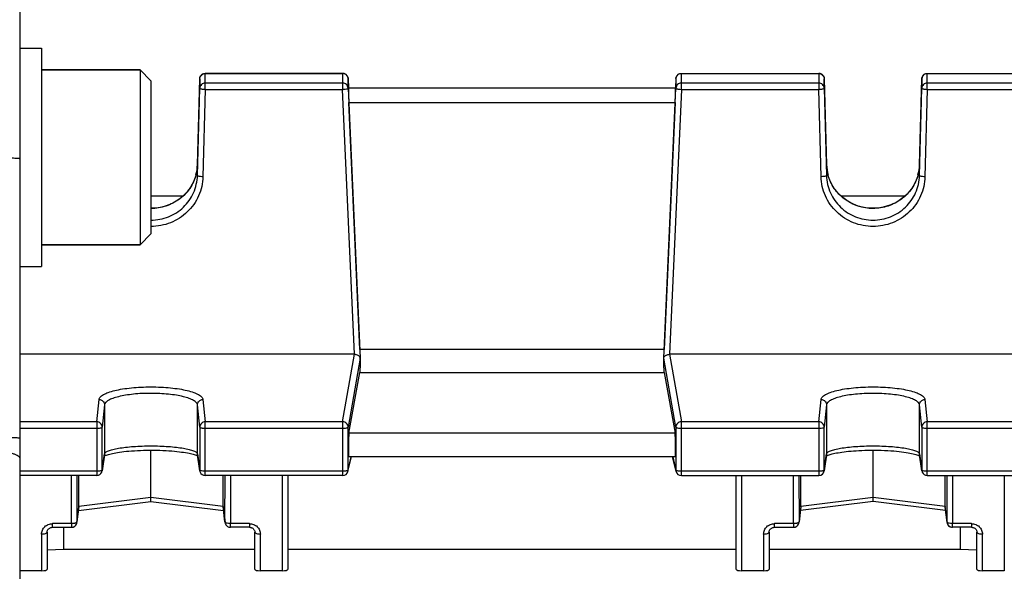
# Model space of a CAD drawing. Units: millimetres. Extents: x -2037 to 3419, y -204 to 3065.
# Drawn here: x 1884 to 1974, y 194 to 244 of the extents above; entities that cross this region are included whole.
import ezdxf

# ---------------------------------------------------------------- set-up
doc = ezdxf.new("R2010")
doc.units = ezdxf.units.MM
doc.header["$LTSCALE"] = 46.255
doc.header["$PDMODE"] = 3
doc.header["$PDSIZE"] = 0.3125
doc.layers.get('0').update_dxf_attribs({"linetype": 'CONTINUOUS'})
doc.layers.get('Defpoints').update_dxf_attribs({"linetype": 'CONTINUOUS'})
doc.layers.add('AM_5', color=3, linetype='CONTINUOUS', lineweight=25)
doc.layers.add('FASEN', color=7, linetype='CONTINUOUS')
doc.styles.get("Standard").update_dxf_attribs({"font": 'txt', "width": 0.7})
doc.dimstyles.new('AM_DIN$0', dxfattribs={"dimtxt": 3.5, "dimasz": 2.5, "dimexe": 1, "dimexo": 1, "dimgap": 1.5, "dimtad": 1, "dimdsep": 46, "dimtxsty": 'STANDARD', "dimcen": 0, "dimclrd": 256, "dimclre": 256, "dimclrt": 2, "dimadec": 0, "dimazin": 2, "dimtp": 0.1, "dimtm": 0.1, "dimtfac": 0.71, "dimtdec": 3, "dimtmove": 0, "dimatfit": 3, "dimfxl": 1, "dimlwd": -1, "dimlwe": -1, "dimarcsym": 0})

# ---------------------------------------------------------------- blocks, each defined once
blk = doc.blocks.new('*D23')
at = {"layer": 'AM_5', "ltscale": 10, "transparency": 16777216}
for p, q in [((999.597, 775.833), (2131.895, 775.833)), ((2130.895, -154.167), (2130.895, 745.833)), ((999.597, -184.167), (2131.895, -184.167))]:
    blk.add_line(p, q, dxfattribs=at)
for points in [[(2125.895, 745.833), (2135.895, 745.833), (2130.895, 775.833)], [(2125.895, -154.167), (2135.895, -154.167), (2130.895, -184.167)]]:
    blk.add_solid(points, dxfattribs=at)
at = {"layer": 'Defpoints', "color": 0, "ltscale": 10, "transparency": 16777216}
for p in [(998.597, 775.833), (2130.895, 775.833), (998.597, -184.167)]:
    blk.add_point(p, dxfattribs=at)
at = {"layer": 'AM_5', "color": 2, "ltscale": 10, "transparency": 16777216, "insert": (2098.395, 290.425), "char_height": 35, "attachment_point": 5, "rotation": 90}
blk.add_mtext('960', dxfattribs=at)

msp = doc.modelspace()

# ---------------------------------------------------------------- linework, layer by layer
at = {"color": 7, "linetype": 'Continuous'}
for p, q in [((1884.312, 248.203), (1884.312, 123.463)), ((1884.312, 241.794), (1886.312, 241.794)), ((1886.312, 241.794), (1886.312, 221.794)), ((1895.312, 239.794), (1886.312, 239.794)), ((1913.833, 239.476), (1901.273, 239.476)), ((1944.791, 239.476), (1957.351, 239.476)), ((1967.273, 239.476), (1979.833, 239.476)), ((1900.56, 231.12), (1900.773, 238.99)), ((1914.333, 238.999), (1914.372, 238.126)), ((1944.291, 238.999), (1944.252, 238.126)), ((1957.851, 238.99), (1958.063, 231.12)), ((1966.56, 231.12), (1966.773, 238.99)), ((1900.56, 230.123), (1900.773, 238.116)), ((1914.333, 238.124), (1915.43, 213.403)), ((1944.269, 238.116), (1914.355, 238.116)), ((1943.194, 213.403), (1944.291, 238.124)), ((1957.851, 238.116), (1958.063, 230.123)), ((1966.56, 230.123), (1966.773, 238.116)), ((1915.405, 214.208), (1914.401, 236.806)), ((1944.223, 236.806), (1943.218, 214.208)), ((1899.23, 228.247), (1896.312, 228.247)), ((1965.233, 228.247), (1959.394, 228.247)), ((1895.312, 223.794), (1886.312, 223.794)), ((1884.312, 221.794), (1886.312, 221.794)), ((1943.218, 214.208), (1915.405, 214.208)), ((1914.909, 213.77), (1884.312, 213.77)), ((1915.443, 213.167), (1915.43, 213.403)), ((1943.18, 213.167), (1943.194, 213.403)), ((1980.909, 213.77), (1943.715, 213.77)), ((1914.401, 206.548), (1915.405, 212.118)), ((1915.405, 212.118), (1943.218, 212.118)), ((1943.218, 212.118), (1944.223, 206.548)), ((1892.059, 204.585), (1891.846, 203.103)), ((1896.312, 200.677), (1896.312, 204.998)), ((1900.778, 203.103), (1900.565, 204.585)), ((1914.32, 203.057), (1914.636, 204.381)), ((1944.232, 204.381), (1914.392, 204.381)), ((1944.304, 203.057), (1943.987, 204.381)), ((1958.059, 204.585), (1957.846, 203.103)), ((1958.152, 204.515), (1958.217, 204.541)), ((1962.312, 200.677), (1962.312, 204.999)), ((1966.538, 204.492), (1966.581, 204.469)), ((1966.778, 203.103), (1966.565, 204.585)), ((1891.351, 202.674), (1884.312, 202.674)), ((1889.72, 199.853), (1889.72, 202.674)), ((1913.833, 202.674), (1901.273, 202.674)), ((1902.904, 199.853), (1902.904, 202.674)), ((1908.812, 202.674), (1908.812, 194.087)), ((1944.791, 202.674), (1957.351, 202.674)), ((1949.812, 194.087), (1949.812, 202.674)), ((1955.72, 199.853), (1955.72, 202.674)), ((1967.273, 202.674), (1979.833, 202.674)), ((1968.904, 199.853), (1968.904, 202.674)), ((1889.677, 199.469), (1896.312, 200.298)), ((1896.312, 200.397), (1896.312, 200.677)), ((1896.312, 200.368), (1896.312, 200.397)), ((1896.312, 200.298), (1896.312, 200.368)), ((1896.312, 200.298), (1902.947, 199.469)), ((1962.312, 200.298), (1955.677, 199.469)), ((1962.312, 200.397), (1962.312, 200.677)), ((1962.312, 200.368), (1962.312, 200.397)), ((1962.312, 200.298), (1962.312, 200.368)), ((1968.947, 199.469), (1962.312, 200.298)), ((1889.545, 198.38), (1889.717, 199.797)), ((1902.907, 199.797), (1903.079, 198.38)), ((1955.717, 199.797), (1955.545, 198.38)), ((1969.079, 198.38), (1968.907, 199.797)), ((1903.075, 198.437), (1903.079, 198.38)), ((1903.079, 198.38), (1903.079, 198.38)), ((1969.075, 198.437), (1969.079, 198.38)), ((1969.079, 198.38), (1969.079, 198.38)), ((1886.812, 197.488), (1886.812, 194.087)), ((1887.312, 197.94), (1889.049, 197.94)), ((1888.355, 195.939), (1888.355, 197.94)), ((1905.312, 197.94), (1903.575, 197.94)), ((1905.812, 194.087), (1905.812, 197.488)), ((1952.812, 197.488), (1952.812, 194.087)), ((1953.312, 197.94), (1955.049, 197.94)), ((1971.312, 197.94), (1969.575, 197.94)), ((1970.269, 197.94), (1970.269, 195.939)), ((1971.812, 194.087), (1971.812, 197.488)), ((1886.812, 195.891), (1888.355, 195.939)), ((1888.355, 195.939), (1905.812, 195.939)), ((1908.812, 195.939), (1949.812, 195.939)), ((1952.812, 195.939), (1970.269, 195.939)), ((1970.269, 195.939), (1971.812, 195.891)), ((1886.312, 193.966), (1884.312, 193.966)), ((1908.312, 193.966), (1906.312, 193.966)), ((1952.312, 193.966), (1950.312, 193.966)), ((1974.312, 193.966), (1972.312, 193.966))]:
    msp.add_line(p, q, dxfattribs=at)
at = {"color": 9, "linetype": 'Continuous'}
for p, q in [((1901.273, 238.012), (1901.273, 239.476)), ((1901.273, 239.465), (1913.833, 239.465)), ((1913.833, 239.476), (1913.833, 238.012)), ((1944.791, 238.012), (1944.791, 239.476)), ((1944.791, 239.465), (1957.351, 239.465)), ((1957.351, 239.476), (1957.351, 238.012)), ((1967.273, 238.012), (1967.273, 239.476)), ((1967.273, 239.465), (1979.833, 239.465)), ((1900.773, 238.99), (1900.773, 238.989)), ((1900.773, 238.989), (1900.773, 238.116)), ((1913.833, 238.591), (1901.273, 238.591)), ((1914.333, 238.998), (1914.333, 238.999)), ((1914.333, 238.124), (1914.333, 238.998)), ((1944.291, 238.999), (1944.291, 238.998)), ((1944.291, 238.998), (1944.291, 238.124)), ((1957.351, 238.591), (1944.791, 238.591)), ((1957.851, 238.989), (1957.851, 238.99)), ((1957.851, 238.116), (1957.851, 238.989)), ((1966.773, 238.99), (1966.773, 238.989)), ((1966.773, 238.989), (1966.773, 238.116)), ((1979.833, 238.591), (1967.273, 238.591)), ((1901.273, 238.012), (1901.06, 230.019)), ((1901.273, 238.012), (1913.833, 238.012)), ((1914.909, 213.77), (1913.833, 238.012)), ((1944.791, 238.012), (1943.715, 213.77)), ((1944.791, 238.012), (1957.351, 238.012)), ((1957.564, 230.019), (1957.351, 238.012)), ((1967.273, 238.012), (1967.06, 230.019)), ((1967.273, 238.012), (1979.833, 238.012)), ((1914.401, 236.806), (1944.223, 236.806)), ((1900.56, 231.12), (1900.56, 231.119)), ((1900.56, 230.123), (1900.56, 231.119)), ((1900.56, 231.119), (1900.56, 231.119)), ((1958.063, 231.119), (1958.063, 231.12)), ((1958.063, 231.119), (1958.063, 231.119)), ((1958.063, 231.119), (1958.063, 230.123)), ((1966.56, 231.12), (1966.56, 231.119)), ((1966.56, 230.123), (1966.56, 231.119)), ((1966.56, 231.119), (1966.56, 231.119)), ((1913.833, 207.597), (1914.909, 213.77)), ((1915.43, 213.403), (1914.333, 207.108)), ((1944.291, 207.108), (1943.194, 213.403)), ((1943.715, 213.77), (1944.791, 207.597)), ((1891.351, 207.597), (1891.564, 209.632)), ((1892.063, 209.145), (1891.851, 207.11)), ((1892.063, 209.145), (1892.063, 204.652)), ((1900.773, 207.11), (1900.56, 209.145)), ((1900.56, 204.652), (1900.56, 209.145)), ((1901.06, 209.632), (1901.273, 207.597)), ((1957.351, 207.597), (1957.564, 209.632)), ((1958.063, 209.145), (1957.851, 207.11)), ((1958.063, 209.145), (1958.063, 204.652)), ((1966.773, 207.11), (1966.56, 209.145)), ((1966.56, 204.652), (1966.56, 209.145)), ((1967.06, 209.632), (1967.273, 207.597)), ((1891.351, 207.597), (1884.312, 207.597)), ((1884.312, 207.004), (1891.351, 207.004)), ((1891.351, 207.597), (1891.351, 202.674)), ((1891.851, 203.171), (1891.851, 207.11)), ((1900.773, 207.11), (1900.773, 203.171)), ((1913.833, 207.597), (1901.273, 207.597)), ((1901.273, 202.674), (1901.273, 207.597)), ((1901.273, 207.004), (1913.833, 207.004)), ((1913.833, 207.597), (1913.833, 202.674)), ((1914.333, 203.169), (1914.333, 207.108)), ((1944.291, 207.108), (1944.291, 203.169)), ((1957.351, 207.597), (1944.791, 207.597)), ((1944.791, 202.674), (1944.791, 207.597)), ((1944.791, 207.004), (1957.351, 207.004)), ((1957.351, 207.597), (1957.351, 202.674)), ((1957.851, 203.171), (1957.851, 207.11)), ((1966.773, 207.11), (1966.773, 203.171)), ((1979.833, 207.597), (1967.273, 207.597)), ((1967.273, 202.674), (1967.273, 207.597)), ((1967.273, 207.004), (1979.833, 207.004)), ((1944.223, 206.548), (1914.401, 206.548)), ((1891.851, 203.171), (1892.063, 204.652)), ((1892.063, 204.652), (1892.059, 204.585)), ((1900.565, 204.585), (1900.56, 204.652)), ((1900.56, 204.652), (1900.773, 203.171)), ((1914.333, 203.169), (1914.623, 204.381)), ((1944.001, 204.381), (1944.291, 203.169)), ((1957.851, 203.171), (1958.063, 204.652)), ((1958.063, 204.652), (1958.059, 204.585)), ((1966.56, 204.652), (1966.773, 203.171)), ((1966.565, 204.585), (1966.56, 204.652)), ((1891.351, 203.066), (1884.312, 203.066)), ((1889.049, 198.277), (1889.035, 202.674)), ((1889.535, 202.674), (1889.549, 198.437)), ((1891.846, 203.103), (1891.851, 203.171)), ((1891.846, 203.103), (1891.846, 203.103)), ((1900.773, 203.171), (1900.778, 203.103)), ((1900.778, 203.103), (1900.778, 203.103)), ((1913.833, 203.066), (1901.273, 203.066)), ((1903.075, 198.437), (1903.089, 202.674)), ((1903.589, 202.674), (1903.575, 198.277)), ((1908.312, 202.674), (1908.312, 193.966)), ((1957.351, 203.066), (1944.791, 203.066)), ((1950.312, 193.966), (1950.312, 202.674)), ((1955.049, 198.277), (1955.035, 202.674)), ((1955.535, 202.674), (1955.549, 198.437)), ((1957.846, 203.103), (1957.851, 203.171)), ((1957.846, 203.103), (1957.846, 203.103)), ((1966.773, 203.171), (1966.778, 203.103)), ((1966.778, 203.103), (1966.778, 203.103)), ((1979.833, 203.066), (1967.273, 203.066)), ((1969.075, 198.437), (1969.089, 202.674)), ((1969.589, 202.674), (1969.575, 198.277)), ((1974.312, 202.674), (1974.312, 193.966)), ((1889.72, 199.853), (1889.549, 198.437)), ((1896.312, 200.677), (1889.72, 199.853)), ((1902.904, 199.853), (1896.312, 200.677)), ((1903.075, 198.437), (1902.904, 199.853)), ((1955.72, 199.853), (1955.549, 198.437)), ((1962.312, 200.677), (1955.72, 199.853)), ((1968.904, 199.853), (1962.312, 200.677)), ((1969.075, 198.437), (1968.904, 199.853)), ((1889.049, 198.277), (1887.312, 198.277)), ((1887.312, 197.94), (1887.312, 198.277)), ((1889.049, 198.277), (1889.049, 197.94)), ((1889.545, 198.38), (1889.549, 198.437)), ((1905.312, 198.277), (1903.575, 198.277)), ((1903.575, 197.94), (1903.575, 198.277)), ((1905.312, 198.277), (1905.312, 197.94)), ((1955.049, 198.277), (1953.312, 198.277)), ((1953.312, 197.94), (1953.312, 198.277)), ((1955.049, 198.277), (1955.049, 197.94)), ((1955.545, 198.38), (1955.549, 198.437)), ((1971.312, 198.277), (1969.575, 198.277)), ((1969.575, 197.94), (1969.575, 198.277)), ((1971.312, 198.277), (1971.312, 197.94)), ((1886.312, 197.325), (1886.312, 193.966)), ((1906.312, 193.966), (1906.312, 197.325)), ((1952.312, 197.325), (1952.312, 193.966)), ((1972.312, 193.966), (1972.312, 197.325))]:
    msp.add_line(p, q, dxfattribs=at)
at = {"color": 7, "linetype": 'Continuous'}
for points in [[(1900.56, 231.119), (1900.546, 230.872), (1900.504, 230.558), (1900.437, 230.246)], [(1958.173, 230.298), (1958.113, 230.595), (1958.076, 230.894), (1958.063, 231.119)], [(1966.56, 231.119), (1966.547, 230.885), (1966.509, 230.584), (1966.448, 230.286)], [(1900.437, 230.246), (1900.344, 229.939), (1900.228, 229.639), (1900.087, 229.349), (1899.924, 229.069), (1899.739, 228.803), (1899.532, 228.551), (1899.307, 228.315), (1899.063, 228.099), (1898.802, 227.902), (1898.525, 227.726), (1898.234, 227.571), (1897.93, 227.439), (1897.616, 227.329), (1897.293, 227.242), (1896.964, 227.18), (1896.631, 227.141), (1896.312, 227.128)], [(1966.448, 230.286), (1966.364, 229.993), (1966.258, 229.707), (1966.13, 229.429), (1965.982, 229.16), (1965.814, 228.903), (1965.626, 228.658), (1965.42, 228.428), (1965.197, 228.213), (1964.958, 228.015), (1964.703, 227.835), (1964.434, 227.674), (1964.153, 227.533), (1963.86, 227.412), (1963.558, 227.312), (1963.249, 227.233), (1962.935, 227.176), (1962.617, 227.141), (1962.299, 227.128), (1961.981, 227.138), (1961.667, 227.171), (1961.356, 227.227), (1961.052, 227.307), (1960.754, 227.408), (1960.465, 227.531), (1960.187, 227.674), (1959.919, 227.836), (1959.665, 228.017), (1959.425, 228.217), (1959.201, 228.433), (1958.994, 228.664), (1958.805, 228.91), (1958.636, 229.168), (1958.487, 229.438), (1958.36, 229.717), (1958.255, 230.005), (1958.173, 230.298)], [(1892.041, 204.464), (1892.066, 204.478), (1892.115, 204.501)], [(1892.115, 204.501), (1892.176, 204.527), (1892.249, 204.555)], [(1892.249, 204.555), (1892.334, 204.584), (1892.43, 204.613), (1892.538, 204.643), (1892.659, 204.673), (1892.791, 204.704), (1892.936, 204.733), (1893.092, 204.763), (1893.261, 204.791), (1893.442, 204.819), (1893.637, 204.845), (1893.844, 204.87), (1894.064, 204.893), (1894.296, 204.915), (1894.542, 204.934), (1894.799, 204.952), (1895.068, 204.967), (1895.346, 204.979), (1895.632, 204.989), (1895.925, 204.995), (1896.222, 204.998), (1896.521, 204.998), (1896.82, 204.994), (1897.116, 204.987), (1897.406, 204.976), (1897.688, 204.962), (1897.959, 204.945), (1898.216, 204.925), (1898.46, 204.904), (1898.689, 204.88), (1898.905, 204.855), (1899.108, 204.829), (1899.298, 204.801), (1899.474, 204.772), (1899.638, 204.743), (1899.79, 204.713), (1899.93, 204.682), (1900.057, 204.651), (1900.171, 204.62), (1900.273, 204.59), (1900.362, 204.561)], [(1900.362, 204.561), (1900.439, 204.532), (1900.502, 204.506)], [(1900.502, 204.506), (1900.553, 204.482), (1900.582, 204.466)], [(1958.041, 204.462), (1958.054, 204.469), (1958.097, 204.491), (1958.152, 204.515)], [(1958.217, 204.541), (1958.294, 204.569), (1958.381, 204.597), (1958.478, 204.625), (1958.587, 204.654), (1958.706, 204.684), (1958.836, 204.713), (1958.978, 204.741), (1959.132, 204.769), (1959.297, 204.797), (1959.474, 204.823), (1959.663, 204.848), (1959.864, 204.872), (1960.076, 204.894), (1960.299, 204.915), (1960.532, 204.934), (1960.774, 204.95), (1961.027, 204.965), (1961.289, 204.977), (1961.56, 204.987), (1961.842, 204.994), (1962.133, 204.998), (1962.432, 204.999), (1962.738, 204.996), (1963.047, 204.989), (1963.353, 204.979), (1963.651, 204.964), (1963.938, 204.946), (1964.21, 204.926), (1964.465, 204.903), (1964.704, 204.878), (1964.928, 204.852), (1965.137, 204.824), (1965.332, 204.795), (1965.513, 204.765), (1965.682, 204.734), (1965.837, 204.703), (1965.979, 204.671), (1966.108, 204.639), (1966.223, 204.607), (1966.323, 204.576), (1966.409, 204.546)], [(1966.409, 204.546), (1966.48, 204.517), (1966.538, 204.492)], [(1886.812, 197.488), (1886.815, 197.538), (1886.825, 197.589), (1886.841, 197.638), (1886.862, 197.685), (1886.89, 197.73), (1886.923, 197.772), (1886.962, 197.81), (1887.006, 197.844), (1887.054, 197.874), (1887.105, 197.898), (1887.158, 197.917), (1887.213, 197.931), (1887.268, 197.938), (1887.312, 197.94)], [(1905.312, 197.94), (1905.346, 197.939), (1905.402, 197.932)], [(1905.402, 197.932), (1905.458, 197.92), (1905.512, 197.902), (1905.563, 197.878), (1905.612, 197.85), (1905.656, 197.816), (1905.695, 197.777), (1905.729, 197.735), (1905.758, 197.69), (1905.781, 197.643), (1905.797, 197.594), (1905.808, 197.544), (1905.812, 197.494), (1905.812, 197.488)], [(1952.812, 197.488), (1952.815, 197.538), (1952.825, 197.589), (1952.841, 197.638), (1952.862, 197.685), (1952.89, 197.73), (1952.923, 197.772), (1952.962, 197.81), (1953.006, 197.844), (1953.054, 197.874), (1953.105, 197.898), (1953.158, 197.917), (1953.213, 197.931), (1953.268, 197.938), (1953.312, 197.94)], [(1971.312, 197.94), (1971.346, 197.939), (1971.402, 197.932)], [(1971.402, 197.932), (1971.458, 197.92), (1971.512, 197.902), (1971.563, 197.878), (1971.612, 197.85), (1971.656, 197.816), (1971.695, 197.777), (1971.729, 197.735), (1971.758, 197.69), (1971.781, 197.643), (1971.797, 197.594), (1971.808, 197.544), (1971.812, 197.494), (1971.812, 197.488)]]:
    msp.add_lwpolyline(points, dxfattribs=at)
for centre, radius, start, end in [((1901.273, 238.976), 0.5, 112.08006, 156.37553), ((1913.833, 238.976), 0.5, 82.67609, 89.98633), ((1913.833, 238.974), 0.502, 68.13909, 82.66029), ((1913.833, 238.976), 0.5, 2.58232, 68.10206), ((1944.791, 238.976), 0.5, 111.82372, 177.41764), ((1957.351, 238.976), 0.5, 82.58933, 89.98584), ((1957.35, 238.974), 0.502, 67.88257, 82.57296), ((1957.351, 238.976), 0.5, 23.68991, 67.8462), ((1967.273, 238.976), 0.5, 112.08212, 178.44976), ((1915.158, 213.387), 0.273, 3.29274, 6.794), ((1943.466, 213.387), 0.273, 173.206, 176.70726), ((1891.351, 203.174), 0.5, 270.00211, 339.19632), ((1891.349, 203.174), 0.502, 339.22695, 351.82326), ((1901.275, 203.174), 0.502, 188.17613, 200.73782), ((1901.273, 203.174), 0.5, 200.76818, 269.99788), ((1913.833, 203.174), 0.5, 269.99987, 346.58406), ((1944.791, 203.174), 0.5, 193.41514, 270.00013), ((1957.351, 203.174), 0.5, 269.99988, 351.83825), ((1967.275, 203.174), 0.502, 188.17613, 200.73782), ((1967.273, 203.174), 0.5, 200.76818, 269.99788), ((1889.246, 199.853), 0.474, 353.17018, 0.01391), ((1903.378, 199.853), 0.474, 179.98614, 186.83016), ((1955.246, 199.853), 0.474, 353.17073, 0.01388), ((1969.378, 199.853), 0.474, 179.98607, 186.82893), ((1889.049, 198.44), 0.5, 270.00228, 341.14023), ((1889.046, 198.44), 0.502, 341.17237, 353.12786), ((1903.575, 198.44), 0.5, 186.88924, 188.50634), ((1903.555, 198.437), 0.479, 186.9365, 188.57031), ((1903.577, 198.44), 0.502, 188.5071, 191.66201), ((1903.554, 198.437), 0.479, 188.56859, 194.18465), ((1903.578, 198.44), 0.503, 191.66135, 193.8597), ((1903.577, 198.44), 0.501, 193.85932, 196.25614), ((1903.55, 198.437), 0.475, 194.18924, 195.57332), ((1903.552, 198.437), 0.477, 195.58403, 203.15185), ((1903.574, 198.439), 0.498, 196.25572, 202.41966), ((1903.575, 198.44), 0.5, 202.41826, 269.99762), ((1955.049, 198.44), 0.5, 270.00228, 341.14233), ((1955.046, 198.44), 0.502, 341.17447, 353.12791), ((1969.575, 198.44), 0.5, 186.89003, 188.54109), ((1969.554, 198.437), 0.479, 186.93102, 188.60584), ((1969.577, 198.44), 0.502, 188.54179, 191.66201), ((1969.553, 198.437), 0.478, 188.60393, 194.2515), ((1969.578, 198.44), 0.503, 191.66136, 193.91981), ((1969.55, 198.436), 0.475, 194.25635, 195.65474), ((1969.576, 198.44), 0.501, 193.91945, 196.29621), ((1969.553, 198.437), 0.478, 195.66755, 203.32351), ((1969.574, 198.439), 0.499, 196.29581, 202.58132), ((1969.575, 198.44), 0.5, 202.57803, 248.7016)]:
    msp.add_arc(centre, radius, start, end, dxfattribs=at)
at = {"color": 9, "linetype": 'Continuous'}
for centre, radius, start, end in [((1913.833, 238.952), 0.512, 82.87148, 89.98761), ((1913.833, 238.953), 0.512, 68.63997, 82.86685), ((1957.351, 238.952), 0.512, 82.78753, 89.98626), ((1957.351, 238.953), 0.512, 68.40029, 82.78685), ((1913.993, 238.918), 0.886, 282.61287, 285.07251), ((1944.631, 238.918), 0.886, 254.92749, 257.38713), ((1896.557, 231.229), 4.005, 344.80464, 358.41872), ((1962.067, 231.229), 4.005, 181.58175, 195.26578), ((1962.557, 231.229), 4.005, 344.80464, 358.41872), ((1913.847, 203.17), 0.485, 346.61838, 359.87826), ((1944.776, 203.17), 0.485, 180.12174, 193.3808)]:
    msp.add_arc(centre, radius, start, end, dxfattribs=at)
at = {"color": 7, "linetype": 'Continuous'}
for centre, major_axis, ratio, start_param, end_param in [((1914.402, 237.016), (-0.047, 1.1), 0.009433, -0.000287, 1.76238), ((1944.222, 237.016), (0.047, 1.1), 0.009433, -1.76238, 0.000427), ((1918.307, 163.333), (-3.954, 92.75), 0.009433, 1.000936, 1.003162), ((1940.317, 163.333), (3.954, 92.75), 0.009433, -1.003162, -1.000936), ((1918.307, 163.333), (0.878, 92.75), 0.042622, 1.003968, 1.017326), ((1940.317, 163.333), (-0.878, 92.75), 0.042622, -1.017326, -1.003968), ((1914.402, 205.481), (0.01, 1.1), 0.042622, 6.527935, 9.425022), ((1944.222, 205.481), (-0.01, 1.1), 0.042622, -3.141778, -0.24475), ((1886.312, 194.087), (0.5, 0), 0.242846, 4.712389, 6.283185), ((1906.312, 194.087), (0.5, 0), 0.242846, 3.141593, 4.712389), ((1908.312, 194.087), (0.5, 0), 0.242846, 4.712389, 6.283185), ((1950.312, 194.087), (0.5, 0), 0.242846, 3.141593, 4.712389), ((1952.312, 194.087), (0.5, 0), 0.242846, 4.712389, 6.283185), ((1972.312, 194.087), (0.5, 0), 0.242846, 3.141593, 4.712389)]:
    msp.add_ellipse(centre, major_axis=major_axis, ratio=ratio, start_param=start_param, end_param=end_param, dxfattribs=at)
at = {"color": 9, "linetype": 'Continuous'}
for points in [[(1900.924, 239.326), (1900.97, 239.37), (1901.026, 239.405), (1901.085, 239.429)], [(1901.085, 239.429), (1901.144, 239.452), (1901.209, 239.465), (1901.273, 239.465)], [(1944.604, 239.429), (1944.663, 239.452), (1944.727, 239.465), (1944.791, 239.465)], [(1957.539, 239.429), (1957.598, 239.405), (1957.654, 239.37), (1957.7, 239.326)], [(1967.085, 239.429), (1967.144, 239.452), (1967.209, 239.465), (1967.273, 239.465)], [(1900.779, 203.157), (1900.776, 203.161), (1900.774, 203.166), (1900.773, 203.171)], [(1944.298, 203.155), (1944.295, 203.159), (1944.292, 203.164), (1944.291, 203.169)], [(1957.743, 203.107), (1957.729, 203.103), (1957.714, 203.099), (1957.7, 203.096)], [(1957.779, 203.118), (1957.767, 203.114), (1957.755, 203.11), (1957.743, 203.107)], [(1966.779, 203.157), (1966.776, 203.161), (1966.774, 203.166), (1966.773, 203.171)], [(1903.081, 198.416), (1903.078, 198.423), (1903.076, 198.43), (1903.075, 198.437)], [(1969.081, 198.416), (1969.078, 198.423), (1969.076, 198.43), (1969.075, 198.437)]]:
    msp.add_open_spline(points, degree=3, dxfattribs=at)
at = {"color": 7, "linetype": 'Continuous'}
for points in [[(1901.085, 239.44), (1901.144, 239.464), (1901.209, 239.476), (1901.273, 239.476)], [(1944.605, 239.441), (1944.663, 239.464), (1944.727, 239.476), (1944.791, 239.476)], [(1967.085, 239.44), (1967.144, 239.464), (1967.209, 239.476), (1967.273, 239.476)], [(1900.773, 238.99), (1900.775, 239.054), (1900.789, 239.118), (1900.815, 239.177)], [(1957.809, 239.177), (1957.834, 239.119), (1957.849, 239.054), (1957.851, 238.99)], [(1903.114, 198.25), (1903.139, 198.191), (1903.176, 198.137), (1903.222, 198.093)], [(1969.384, 197.987), (1969.445, 197.964), (1969.51, 197.951), (1969.575, 197.952)], [(1969.393, 197.974), (1969.451, 197.952), (1969.513, 197.94), (1969.575, 197.94)]]:
    msp.add_open_spline(points, degree=3, dxfattribs=at)
at = {"color": 9, "linetype": 'Continuous'}
for points, knots in [([(1914.02, 239.429), (1914.106, 239.395), (1914.264, 239.276), (1914.329, 239.09), (1914.333, 238.998)], [0, 0, 0, 0, 0.503081, 1, 1, 1, 1]), ([(1944.291, 238.998), (1944.295, 239.09), (1944.36, 239.276), (1944.517, 239.395), (1944.604, 239.429)], [0, 0, 0, 0, 0.496919, 1, 1, 1, 1]), ([(1966.773, 238.989), (1966.776, 239.082), (1966.839, 239.272), (1966.997, 239.394), (1967.085, 239.429)], [0, 0, 0, 0, 0.496911, 1, 1, 1, 1]), ([(1900.773, 238.989), (1900.775, 239.052), (1900.804, 239.178), (1900.879, 239.283), (1900.924, 239.326)], [0, 0, 0, 0, 0.498316, 1, 1, 1, 1]), ([(1901.273, 238.591), (1901.209, 238.591), (1901.081, 238.567), (1900.97, 238.497), (1900.924, 238.453)], [0, 0, 0, 0, 0.501551, 1, 1, 1, 1]), ([(1914.333, 238.124), (1914.33, 238.186), (1914.3, 238.31), (1914.187, 238.465), (1914.024, 238.568), (1913.896, 238.591), (1913.833, 238.591)], [0, 0, 0, 0, 0.24725, 0.496158, 0.747295, 1, 1, 1, 1]), ([(1944.791, 238.591), (1944.727, 238.591), (1944.6, 238.568), (1944.437, 238.465), (1944.324, 238.31), (1944.294, 238.186), (1944.291, 238.124)], [0, 0, 0, 0, 0.252705, 0.503842, 0.75275, 1, 1, 1, 1]), ([(1957.7, 238.453), (1957.654, 238.497), (1957.543, 238.567), (1957.415, 238.591), (1957.351, 238.591)], [0, 0, 0, 0, 0.498449, 1, 1, 1, 1]), ([(1957.7, 239.326), (1957.745, 239.283), (1957.82, 239.178), (1957.849, 239.052), (1957.851, 238.989)], [0, 0, 0, 0, 0.501684, 1, 1, 1, 1]), ([(1967.273, 238.591), (1967.209, 238.591), (1967.08, 238.567), (1966.916, 238.462), (1966.804, 238.305), (1966.775, 238.178), (1966.773, 238.116)], [0, 0, 0, 0, 0.252736, 0.503874, 0.752754, 1, 1, 1, 1]), ([(1900.924, 238.453), (1900.879, 238.409), (1900.804, 238.304), (1900.775, 238.178), (1900.773, 238.116)], [0, 0, 0, 0, 0.501684, 1, 1, 1, 1]), ([(1900.773, 238.116), (1900.773, 238.109), (1900.785, 238.093), (1900.835, 238.068), (1900.936, 238.042), (1901.091, 238.021), (1901.209, 238.014), (1901.273, 238.012)], [0, 0, 0, 0, 0.03913, 0.103454, 0.319878, 0.633423, 1, 1, 1, 1]), ([(1913.833, 238.012), (1913.866, 238.013), (1913.984, 238.021), (1914.102, 238.035), (1914.186, 238.054)], [0, 0, 0, 0, 0.27419, 1, 1, 1, 1]), ([(1914.223, 238.063), (1914.251, 238.07), (1914.289, 238.081), (1914.333, 238.11), (1914.333, 238.124)], [0, 0, 0, 0, 0.672526, 1, 1, 1, 1]), ([(1944.291, 238.124), (1944.291, 238.11), (1944.335, 238.081), (1944.373, 238.07), (1944.401, 238.063)], [0, 0, 0, 0, 0.327469, 1, 1, 1, 1]), ([(1944.438, 238.054), (1944.463, 238.048), (1944.579, 238.026), (1944.698, 238.016), (1944.791, 238.012)], [0, 0, 0, 0, 0.216593, 1, 1, 1, 1]), ([(1957.351, 238.012), (1957.415, 238.014), (1957.533, 238.021), (1957.688, 238.042), (1957.789, 238.068), (1957.839, 238.093), (1957.851, 238.109), (1957.851, 238.116)], [0, 0, 0, 0, 0.366577, 0.680122, 0.896546, 0.96087, 1, 1, 1, 1]), ([(1957.851, 238.116), (1957.849, 238.178), (1957.82, 238.304), (1957.745, 238.409), (1957.7, 238.453)], [0, 0, 0, 0, 0.498316, 1, 1, 1, 1]), ([(1966.773, 238.116), (1966.773, 238.109), (1966.785, 238.093), (1966.835, 238.068), (1966.883, 238.055), (1966.92, 238.048)], [0, 0, 0, 0, 0.122337, 0.323347, 1, 1, 1, 1]), ([(1966.92, 238.048), (1966.945, 238.043), (1967.062, 238.023), (1967.18, 238.014), (1967.273, 238.012)], [0, 0, 0, 0, 0.216304, 1, 1, 1, 1]), ([(1882.382, 231.754), (1882.5, 231.754), (1882.739, 231.753), (1883.093, 231.749), (1883.431, 231.743), (1883.731, 231.735), (1883.975, 231.724), (1884.139, 231.714), (1884.231, 231.705), (1884.275, 231.698), (1884.297, 231.693), (1884.312, 231.688), (1884.312, 231.685)], [0, 0, 0, 0, 0.184015, 0.37046, 0.548868, 0.707611, 0.836019, 0.928385, 0.959858, 0.981793, 0.994821, 1, 1, 1, 1]), ([(1900.422, 230.18), (1900.304, 229.745), (1899.914, 228.905), (1898.948, 227.906), (1897.704, 227.261), (1896.775, 227.113), (1896.312, 227.113)], [0, 0, 0, 0, 0.24643, 0.495355, 0.746868, 1, 1, 1, 1]), ([(1896.312, 226.048), (1896.856, 226.052), (1897.68, 226.213), (1898.653, 226.707), (1899.295, 227.214), (1899.821, 227.837), (1900.353, 228.777), (1900.546, 229.587), (1900.56, 230.123)], [0, 0, 0, 0, 0.251557, 0.377265, 0.502337, 0.627305, 0.752246, 1, 1, 1, 1]), ([(1901.06, 230.019), (1901.044, 229.421), (1900.772, 228.216), (1899.706, 226.706), (1898.144, 225.702), (1896.919, 225.468), (1896.312, 225.468)], [0, 0, 0, 0, 0.248052, 0.497276, 0.748089, 1, 1, 1, 1]), ([(1900.707, 230.055), (1900.67, 230.062), (1900.622, 230.075), (1900.573, 230.1), (1900.561, 230.116), (1900.56, 230.123)], [0, 0, 0, 0, 0.674068, 0.876706, 1, 1, 1, 1]), ([(1901.06, 230.019), (1901.028, 230.02), (1900.91, 230.025), (1900.791, 230.037), (1900.707, 230.055)], [0, 0, 0, 0, 0.274439, 1, 1, 1, 1]), ([(1957.917, 230.055), (1957.892, 230.049), (1957.775, 230.03), (1957.656, 230.021), (1957.564, 230.019)], [0, 0, 0, 0, 0.216325, 1, 1, 1, 1]), ([(1967.06, 230.019), (1967.044, 229.421), (1966.772, 228.216), (1965.706, 226.706), (1964.142, 225.702), (1962.312, 225.351), (1960.481, 225.702), (1958.918, 226.705), (1958.027, 227.971), (1957.647, 229.118), (1957.572, 229.719), (1957.564, 230.019)], [0, 0, 0, 0, 0.123952, 0.24849, 0.373822, 0.499702, 0.625583, 0.750913, 0.87545, 0.937767, 1, 1, 1, 1]), ([(1958.063, 230.123), (1958.063, 230.116), (1958.051, 230.1), (1958.002, 230.075), (1957.953, 230.062), (1957.917, 230.055)], [0, 0, 0, 0, 0.123293, 0.325934, 1, 1, 1, 1]), ([(1958.063, 230.123), (1958.078, 229.587), (1958.321, 228.508), (1959.275, 227.156), (1960.674, 226.257), (1962.312, 225.942), (1963.95, 226.257), (1965.349, 227.156), (1966.303, 228.508), (1966.546, 229.587), (1966.56, 230.123)], [0, 0, 0, 0, 0.124069, 0.248699, 0.374087, 0.500002, 0.625915, 0.751301, 0.87593, 1, 1, 1, 1]), ([(1966.422, 230.18), (1966.304, 229.745), (1965.914, 228.906), (1964.949, 227.907), (1963.705, 227.262), (1962.315, 227.039), (1960.924, 227.26), (1959.679, 227.904), (1958.713, 228.901), (1958.322, 229.74), (1958.203, 230.175)], [0, 0, 0, 0, 0.123214, 0.247676, 0.37343, 0.499995, 0.626561, 0.752318, 0.876782, 1, 1, 1, 1]), ([(1966.707, 230.055), (1966.67, 230.062), (1966.622, 230.075), (1966.573, 230.1), (1966.561, 230.116), (1966.56, 230.123)], [0, 0, 0, 0, 0.674066, 0.876707, 1, 1, 1, 1]), ([(1967.06, 230.019), (1967.028, 230.02), (1966.91, 230.025), (1966.791, 230.037), (1966.707, 230.055)], [0, 0, 0, 0, 0.274441, 1, 1, 1, 1]), ([(1891.564, 209.632), (1891.572, 209.716), (1891.649, 209.846), (1891.802, 209.98), (1892.041, 210.134), (1892.443, 210.303), (1893.031, 210.471), (1893.74, 210.61), (1894.542, 210.713), (1895.41, 210.777), (1896.312, 210.798), (1897.213, 210.777), (1898.082, 210.713), (1898.884, 210.61), (1899.593, 210.471), (1900.181, 210.303), (1900.583, 210.134), (1900.822, 209.98), (1900.975, 209.846), (1901.051, 209.716), (1901.06, 209.632)], [0, 0, 0, 0, 0.025082, 0.041305, 0.060609, 0.108941, 0.169896, 0.241938, 0.322822, 0.409841, 0.500001, 0.590161, 0.67718, 0.758063, 0.830103, 0.891058, 0.93939, 0.958695, 0.974919, 1, 1, 1, 1]), ([(1957.564, 209.632), (1957.572, 209.716), (1957.649, 209.846), (1957.802, 209.98), (1958.041, 210.134), (1958.443, 210.303), (1959.031, 210.471), (1959.74, 210.61), (1960.542, 210.713), (1961.41, 210.777), (1962.312, 210.798), (1963.213, 210.777), (1964.082, 210.713), (1964.884, 210.61), (1965.593, 210.471), (1966.181, 210.303), (1966.583, 210.134), (1966.822, 209.98), (1966.975, 209.846), (1967.051, 209.716), (1967.06, 209.632)], [0, 0, 0, 0, 0.025082, 0.041305, 0.060609, 0.108941, 0.169896, 0.241938, 0.322822, 0.409841, 0.500001, 0.590161, 0.67718, 0.758063, 0.830103, 0.891058, 0.93939, 0.958695, 0.974919, 1, 1, 1, 1]), ([(1900.56, 209.145), (1900.553, 209.222), (1900.481, 209.34), (1900.341, 209.461), (1900.126, 209.6), (1899.768, 209.755), (1899.243, 209.909), (1898.611, 210.035), (1897.892, 210.127), (1897.114, 210.184), (1896.046, 210.212), (1894.997, 210.164), (1894.012, 210.033), (1893.377, 209.907), (1892.848, 209.755), (1892.487, 209.603), (1892.274, 209.462), (1892.138, 209.339), (1892.071, 209.221), (1892.063, 209.145)], [0, 0, 0, 0, 0.025526, 0.042037, 0.061567, 0.10998, 0.170564, 0.242316, 0.323255, 0.410344, 0.500403, 0.676667, 0.757194, 0.829297, 0.890629, 0.939176, 0.958448, 0.974667, 1, 1, 1, 1]), ([(1966.56, 209.145), (1966.553, 209.221), (1966.485, 209.339), (1966.347, 209.461), (1966.134, 209.601), (1965.774, 209.755), (1965.248, 209.908), (1964.614, 210.034), (1963.895, 210.128), (1963.119, 210.186), (1962.312, 210.205), (1961.505, 210.186), (1960.728, 210.128), (1960.01, 210.034), (1959.376, 209.908), (1958.85, 209.755), (1958.49, 209.601), (1958.277, 209.461), (1958.139, 209.339), (1958.071, 209.221), (1958.063, 209.145)], [0, 0, 0, 0, 0.025361, 0.041674, 0.061039, 0.109418, 0.170349, 0.242317, 0.323092, 0.409983, 0.500002, 0.590021, 0.676911, 0.757685, 0.829651, 0.890582, 0.93896, 0.958325, 0.974639, 1, 1, 1, 1]), ([(1891.564, 209.632), (1891.596, 209.632), (1891.725, 209.618), (1891.848, 209.555), (1891.917, 209.488)], [0, 0, 0, 0, 0.253295, 1, 1, 1, 1]), ([(1891.917, 209.488), (1891.962, 209.444), (1892.036, 209.336), (1892.063, 209.208), (1892.063, 209.145)], [0, 0, 0, 0, 0.502299, 1, 1, 1, 1]), ([(1900.56, 209.145), (1900.561, 209.208), (1900.588, 209.336), (1900.662, 209.444), (1900.707, 209.488)], [0, 0, 0, 0, 0.497701, 1, 1, 1, 1]), ([(1900.707, 209.488), (1900.776, 209.555), (1900.899, 209.618), (1901.028, 209.632), (1901.06, 209.632)], [0, 0, 0, 0, 0.746705, 1, 1, 1, 1]), ([(1957.564, 209.632), (1957.596, 209.632), (1957.725, 209.618), (1957.848, 209.555), (1957.917, 209.488)], [0, 0, 0, 0, 0.253294, 1, 1, 1, 1]), ([(1957.917, 209.488), (1957.962, 209.444), (1958.036, 209.336), (1958.063, 209.208), (1958.063, 209.145)], [0, 0, 0, 0, 0.5023, 1, 1, 1, 1]), ([(1966.56, 209.145), (1966.561, 209.208), (1966.588, 209.336), (1966.662, 209.444), (1966.707, 209.488)], [0, 0, 0, 0, 0.4977, 1, 1, 1, 1]), ([(1966.707, 209.488), (1966.776, 209.555), (1966.899, 209.618), (1967.028, 209.632), (1967.06, 209.632)], [0, 0, 0, 0, 0.746706, 1, 1, 1, 1]), ([(1891.704, 207.453), (1891.658, 207.498), (1891.546, 207.57), (1891.416, 207.596), (1891.351, 207.597)], [0, 0, 0, 0, 0.49832, 1, 1, 1, 1]), ([(1891.351, 207.004), (1891.414, 207.004), (1891.53, 207.008), (1891.687, 207.03), (1891.789, 207.055), (1891.848, 207.09), (1891.851, 207.11)], [0, 0, 0, 0, 0.360234, 0.670156, 0.8888, 1, 1, 1, 1]), ([(1891.851, 207.11), (1891.851, 207.173), (1891.824, 207.301), (1891.75, 207.408), (1891.704, 207.453)], [0, 0, 0, 0, 0.497344, 1, 1, 1, 1]), ([(1901.273, 207.597), (1901.208, 207.596), (1901.077, 207.57), (1900.912, 207.462), (1900.8, 207.301), (1900.773, 207.173), (1900.773, 207.11)], [0, 0, 0, 0, 0.253471, 0.505209, 0.7539, 1, 1, 1, 1]), ([(1900.773, 207.11), (1900.776, 207.09), (1900.835, 207.055), (1900.887, 207.043), (1900.924, 207.035)], [0, 0, 0, 0, 0.337073, 1, 1, 1, 1]), ([(1900.924, 207.035), (1900.949, 207.03), (1901.064, 207.01), (1901.182, 207.004), (1901.273, 207.004)], [0, 0, 0, 0, 0.21767, 1, 1, 1, 1]), ([(1914.186, 207.451), (1914.14, 207.496), (1914.029, 207.57), (1913.898, 207.596), (1913.833, 207.597)], [0, 0, 0, 0, 0.49865, 1, 1, 1, 1]), ([(1913.833, 207.004), (1913.895, 207.004), (1914.011, 207.008), (1914.166, 207.029), (1914.269, 207.055), (1914.329, 207.088), (1914.333, 207.108)], [0, 0, 0, 0, 0.357463, 0.666102, 0.885936, 1, 1, 1, 1]), ([(1914.333, 207.108), (1914.333, 207.171), (1914.306, 207.299), (1914.232, 207.407), (1914.186, 207.451)], [0, 0, 0, 0, 0.497093, 1, 1, 1, 1]), ([(1944.438, 207.451), (1944.392, 207.407), (1944.318, 207.299), (1944.291, 207.171), (1944.291, 207.108)], [0, 0, 0, 0, 0.502907, 1, 1, 1, 1]), ([(1944.291, 207.108), (1944.295, 207.088), (1944.355, 207.055), (1944.458, 207.029), (1944.613, 207.008), (1944.728, 207.004), (1944.791, 207.004)], [0, 0, 0, 0, 0.114064, 0.333898, 0.642537, 1, 1, 1, 1]), ([(1944.791, 207.597), (1944.726, 207.596), (1944.595, 207.57), (1944.484, 207.496), (1944.438, 207.451)], [0, 0, 0, 0, 0.501343, 1, 1, 1, 1]), ([(1957.851, 207.11), (1957.851, 207.173), (1957.824, 207.301), (1957.712, 207.462), (1957.546, 207.57), (1957.416, 207.596), (1957.351, 207.597)], [0, 0, 0, 0, 0.2461, 0.494791, 0.746529, 1, 1, 1, 1]), ([(1957.351, 207.004), (1957.383, 207.004), (1957.5, 207.007), (1957.617, 207.017), (1957.7, 207.035)], [0, 0, 0, 0, 0.273675, 1, 1, 1, 1]), ([(1957.7, 207.035), (1957.737, 207.043), (1957.788, 207.055), (1957.848, 207.09), (1957.851, 207.11)], [0, 0, 0, 0, 0.662927, 1, 1, 1, 1]), ([(1966.92, 207.453), (1966.874, 207.408), (1966.8, 207.301), (1966.773, 207.173), (1966.773, 207.11)], [0, 0, 0, 0, 0.502656, 1, 1, 1, 1]), ([(1966.773, 207.11), (1966.776, 207.09), (1966.835, 207.055), (1966.937, 207.03), (1967.094, 207.008), (1967.21, 207.004), (1967.273, 207.004)], [0, 0, 0, 0, 0.1112, 0.329844, 0.639766, 1, 1, 1, 1]), ([(1967.273, 207.597), (1967.208, 207.596), (1967.078, 207.57), (1966.966, 207.498), (1966.92, 207.453)], [0, 0, 0, 0, 0.501676, 1, 1, 1, 1]), ([(1884.312, 206.086), (1884.312, 206.089), (1884.298, 206.095), (1884.275, 206.099), (1884.231, 206.106), (1884.139, 206.115), (1883.976, 206.125), (1883.731, 206.136), (1883.431, 206.144), (1883.093, 206.151), (1882.739, 206.154), (1882.5, 206.155), (1882.382, 206.156)], [0, 0, 0, 0, 0.005138, 0.018127, 0.04013, 0.071624, 0.163698, 0.292396, 0.451075, 0.629543, 0.816145, 1, 1, 1, 1]), ([(1892.063, 204.652), (1892.072, 204.711), (1892.149, 204.795), (1892.279, 204.875), (1892.496, 204.974), (1892.855, 205.081), (1893.379, 205.188), (1894.012, 205.275), (1895, 205.366), (1896.312, 205.408), (1897.624, 205.366), (1898.612, 205.275), (1899.245, 205.188), (1899.769, 205.081), (1900.128, 204.974), (1900.344, 204.875), (1900.475, 204.795), (1900.552, 204.711), (1900.56, 204.652)], [0, 0, 0, 0, 0.020015, 0.034694, 0.052995, 0.100563, 0.161946, 0.235275, 0.318057, 0.500002, 0.681946, 0.764727, 0.838055, 0.899437, 0.947004, 0.965305, 0.979985, 1, 1, 1, 1]), ([(1958.063, 204.652), (1958.072, 204.711), (1958.149, 204.795), (1958.279, 204.875), (1958.496, 204.974), (1958.855, 205.081), (1959.379, 205.188), (1960.012, 205.275), (1961, 205.366), (1962.312, 205.408), (1963.624, 205.366), (1964.612, 205.275), (1965.245, 205.188), (1965.769, 205.081), (1966.128, 204.974), (1966.344, 204.875), (1966.475, 204.795), (1966.552, 204.711), (1966.56, 204.652)], [0, 0, 0, 0, 0.020015, 0.034694, 0.052995, 0.100563, 0.161946, 0.235275, 0.318057, 0.500002, 0.681946, 0.764727, 0.838055, 0.899437, 0.947004, 0.965305, 0.979985, 1, 1, 1, 1]), ([(1882.382, 204.853), (1882.621, 204.851), (1882.977, 204.829), (1883.434, 204.756), (1883.736, 204.684), (1883.985, 204.592), (1884.193, 204.482), (1884.312, 204.347), (1884.312, 204.263)], [0, 0, 0, 0, 0.340699, 0.506601, 0.656639, 0.782657, 0.880306, 1, 1, 1, 1]), ([(1891.651, 203.087), (1891.628, 203.084), (1891.529, 203.07), (1891.428, 203.066), (1891.351, 203.066)], [0, 0, 0, 0, 0.227826, 1, 1, 1, 1]), ([(1891.779, 203.118), (1891.771, 203.115), (1891.729, 203.102), (1891.685, 203.093), (1891.651, 203.087)], [0, 0, 0, 0, 0.213063, 1, 1, 1, 1]), ([(1891.851, 203.171), (1891.849, 203.16), (1891.825, 203.135), (1891.797, 203.125), (1891.779, 203.118)], [0, 0, 0, 0, 0.370969, 1, 1, 1, 1]), ([(1900.924, 203.096), (1900.892, 203.103), (1900.842, 203.116), (1900.791, 203.141), (1900.779, 203.157)], [0, 0, 0, 0, 0.624724, 1, 1, 1, 1]), ([(1901.273, 203.066), (1901.241, 203.066), (1901.124, 203.068), (1901.007, 203.079), (1900.924, 203.096)], [0, 0, 0, 0, 0.273675, 1, 1, 1, 1]), ([(1914.13, 203.087), (1914.108, 203.083), (1914.009, 203.07), (1913.91, 203.066), (1913.833, 203.066)], [0, 0, 0, 0, 0.228338, 1, 1, 1, 1]), ([(1914.222, 203.106), (1914.215, 203.104), (1914.185, 203.096), (1914.154, 203.091), (1914.13, 203.087)], [0, 0, 0, 0, 0.22871, 1, 1, 1, 1]), ([(1914.333, 203.169), (1914.33, 203.154), (1914.289, 203.125), (1914.249, 203.113), (1914.222, 203.106)], [0, 0, 0, 0, 0.35474, 1, 1, 1, 1]), ([(1944.493, 203.087), (1944.45, 203.094), (1944.391, 203.105), (1944.327, 203.132), (1944.305, 203.147), (1944.298, 203.155)], [0, 0, 0, 0, 0.628497, 0.847422, 1, 1, 1, 1]), ([(1944.791, 203.066), (1944.764, 203.066), (1944.665, 203.067), (1944.566, 203.075), (1944.493, 203.087)], [0, 0, 0, 0, 0.265661, 1, 1, 1, 1]), ([(1957.7, 203.096), (1957.675, 203.091), (1957.559, 203.072), (1957.442, 203.066), (1957.351, 203.066)], [0, 0, 0, 0, 0.21767, 1, 1, 1, 1]), ([(1957.851, 203.171), (1957.849, 203.16), (1957.825, 203.135), (1957.797, 203.125), (1957.779, 203.118)], [0, 0, 0, 0, 0.370969, 1, 1, 1, 1]), ([(1966.973, 203.087), (1966.93, 203.094), (1966.871, 203.106), (1966.807, 203.133), (1966.785, 203.149), (1966.779, 203.157)], [0, 0, 0, 0, 0.632232, 0.849959, 1, 1, 1, 1]), ([(1967.273, 203.066), (1967.246, 203.066), (1967.146, 203.067), (1967.046, 203.075), (1966.973, 203.087)], [0, 0, 0, 0, 0.266037, 1, 1, 1, 1]), ([(1886.312, 197.325), (1886.312, 197.449), (1886.364, 197.701), (1886.588, 198.017), (1886.921, 198.228), (1887.182, 198.277), (1887.312, 198.277)], [0, 0, 0, 0, 0.243551, 0.490891, 0.743564, 1, 1, 1, 1]), ([(1889.349, 198.31), (1889.326, 198.305), (1889.228, 198.285), (1889.126, 198.277), (1889.049, 198.277)], [0, 0, 0, 0, 0.229584, 1, 1, 1, 1]), ([(1889.477, 198.357), (1889.469, 198.352), (1889.428, 198.333), (1889.384, 198.319), (1889.349, 198.31)], [0, 0, 0, 0, 0.217961, 1, 1, 1, 1]), ([(1889.549, 198.437), (1889.548, 198.43), (1889.537, 198.394), (1889.503, 198.371), (1889.477, 198.357)], [0, 0, 0, 0, 0.197349, 1, 1, 1, 1]), ([(1903.275, 198.31), (1903.231, 198.321), (1903.16, 198.344), (1903.094, 198.39), (1903.081, 198.416)], [0, 0, 0, 0, 0.608384, 1, 1, 1, 1]), ([(1903.575, 198.277), (1903.548, 198.277), (1903.448, 198.28), (1903.347, 198.293), (1903.275, 198.31)], [0, 0, 0, 0, 0.264988, 1, 1, 1, 1]), ([(1905.312, 198.277), (1905.442, 198.277), (1905.703, 198.228), (1906.035, 198.017), (1906.26, 197.701), (1906.311, 197.449), (1906.312, 197.325)], [0, 0, 0, 0, 0.256436, 0.509109, 0.756449, 1, 1, 1, 1]), ([(1952.312, 197.325), (1952.312, 197.449), (1952.364, 197.701), (1952.588, 198.017), (1952.921, 198.228), (1953.182, 198.277), (1953.312, 198.277)], [0, 0, 0, 0, 0.243551, 0.490891, 0.743564, 1, 1, 1, 1]), ([(1955.349, 198.31), (1955.326, 198.305), (1955.228, 198.285), (1955.126, 198.277), (1955.049, 198.277)], [0, 0, 0, 0, 0.229584, 1, 1, 1, 1]), ([(1955.477, 198.357), (1955.469, 198.352), (1955.428, 198.333), (1955.384, 198.319), (1955.349, 198.31)], [0, 0, 0, 0, 0.217961, 1, 1, 1, 1]), ([(1955.549, 198.437), (1955.548, 198.43), (1955.537, 198.394), (1955.503, 198.371), (1955.477, 198.357)], [0, 0, 0, 0, 0.197349, 1, 1, 1, 1]), ([(1969.275, 198.31), (1969.231, 198.321), (1969.16, 198.344), (1969.094, 198.39), (1969.081, 198.416)], [0, 0, 0, 0, 0.608384, 1, 1, 1, 1]), ([(1969.575, 198.277), (1969.548, 198.277), (1969.448, 198.28), (1969.347, 198.293), (1969.275, 198.31)], [0, 0, 0, 0, 0.264988, 1, 1, 1, 1]), ([(1971.312, 198.277), (1971.442, 198.277), (1971.703, 198.228), (1972.035, 198.017), (1972.26, 197.701), (1972.311, 197.449), (1972.312, 197.325)], [0, 0, 0, 0, 0.256436, 0.509109, 0.756449, 1, 1, 1, 1]), ([(1886.312, 197.325), (1886.376, 197.325), (1886.495, 197.333), (1886.613, 197.356), (1886.665, 197.373)], [0, 0, 0, 0, 0.535825, 1, 1, 1, 1]), ([(1886.665, 197.373), (1886.703, 197.386), (1886.763, 197.407), (1886.812, 197.464), (1886.812, 197.488)], [0, 0, 0, 0, 0.621062, 1, 1, 1, 1]), ([(1905.812, 197.488), (1905.812, 197.464), (1905.861, 197.407), (1905.92, 197.386), (1905.958, 197.373)], [0, 0, 0, 0, 0.378954, 1, 1, 1, 1]), ([(1905.958, 197.373), (1906.011, 197.356), (1906.129, 197.333), (1906.248, 197.325), (1906.312, 197.325)], [0, 0, 0, 0, 0.464175, 1, 1, 1, 1]), ([(1952.312, 197.325), (1952.376, 197.325), (1952.495, 197.333), (1952.613, 197.356), (1952.665, 197.373)], [0, 0, 0, 0, 0.535826, 1, 1, 1, 1]), ([(1952.665, 197.373), (1952.703, 197.386), (1952.763, 197.407), (1952.812, 197.464), (1952.812, 197.488)], [0, 0, 0, 0, 0.621064, 1, 1, 1, 1]), ([(1971.812, 197.488), (1971.812, 197.464), (1971.861, 197.407), (1971.92, 197.386), (1971.958, 197.373)], [0, 0, 0, 0, 0.378952, 1, 1, 1, 1]), ([(1971.958, 197.373), (1972.011, 197.356), (1972.129, 197.333), (1972.248, 197.325), (1972.312, 197.325)], [0, 0, 0, 0, 0.464174, 1, 1, 1, 1])]:
    msp.add_open_spline(points, degree=3, knots=knots, dxfattribs=at)
at = {"color": 7, "linetype": 'Continuous'}
for points, knots in [([(1914.909, 213.77), (1914.944, 213.77), (1915.07, 213.76), (1915.194, 213.715), (1915.269, 213.662)], [0, 0, 0, 0, 0.278722, 1, 1, 1, 1]), ([(1915.269, 213.662), (1915.276, 213.657), (1915.304, 213.637), (1915.329, 213.613), (1915.346, 213.594)], [0, 0, 0, 0, 0.262862, 1, 1, 1, 1]), ([(1915.346, 213.594), (1915.358, 213.581), (1915.398, 213.53), (1915.423, 213.466), (1915.428, 213.42)], [0, 0, 0, 0, 0.271255, 1, 1, 1, 1]), ([(1943.195, 213.42), (1943.197, 213.435), (1943.21, 213.499), (1943.245, 213.557), (1943.278, 213.594)], [0, 0, 0, 0, 0.235631, 1, 1, 1, 1]), ([(1943.278, 213.594), (1943.283, 213.6), (1943.307, 213.625), (1943.334, 213.647), (1943.355, 213.662)], [0, 0, 0, 0, 0.238012, 1, 1, 1, 1]), ([(1943.355, 213.662), (1943.378, 213.678), (1943.487, 213.742), (1943.616, 213.77), (1943.715, 213.77)], [0, 0, 0, 0, 0.219683, 1, 1, 1, 1]), ([(1969.114, 198.248), (1969.139, 198.19), (1969.214, 198.082), (1969.325, 198.011), (1969.384, 197.987)], [0, 0, 0, 0, 0.497739, 1, 1, 1, 1])]:
    msp.add_open_spline(points, degree=3, knots=knots, dxfattribs=at)
at = {"layer": 'FASEN', "color": 7, "linetype": 'Continuous'}
for p, q in [((1886.312, 239.794), (1895.312, 239.794)), ((1896.312, 238.794), (1895.312, 239.794)), ((1895.312, 239.794), (1895.312, 223.794)), ((1896.312, 238.794), (1896.312, 224.794)), ((1896.312, 224.795), (1895.312, 223.795)), ((1886.312, 223.794), (1895.312, 223.794))]:
    msp.add_line(p, q, dxfattribs=at)

# ---------------------------------------------------------------- dimensions: what is measured, and where the dimension line sits
at = {"layer": 'AM_5', "ltscale": 10}
dim = msp.add_linear_dim(base=(2130.895, 775.833), p1=(998.597, -184.167), p2=(998.597, 775.833), angle=90, text='960', dimstyle='AM_DIN$0', override={"dimtxt": 35, "dimasz": 30, "dimgap": 15, "dimsah": 1}, dxfattribs=at)
dim.commit()
dim.dimension.update_dxf_attribs({"geometry": '*D23', "text_midpoint": (2130.895, 290.425), "dimtype": 160})

doc.saveas('drawing.dxf')
